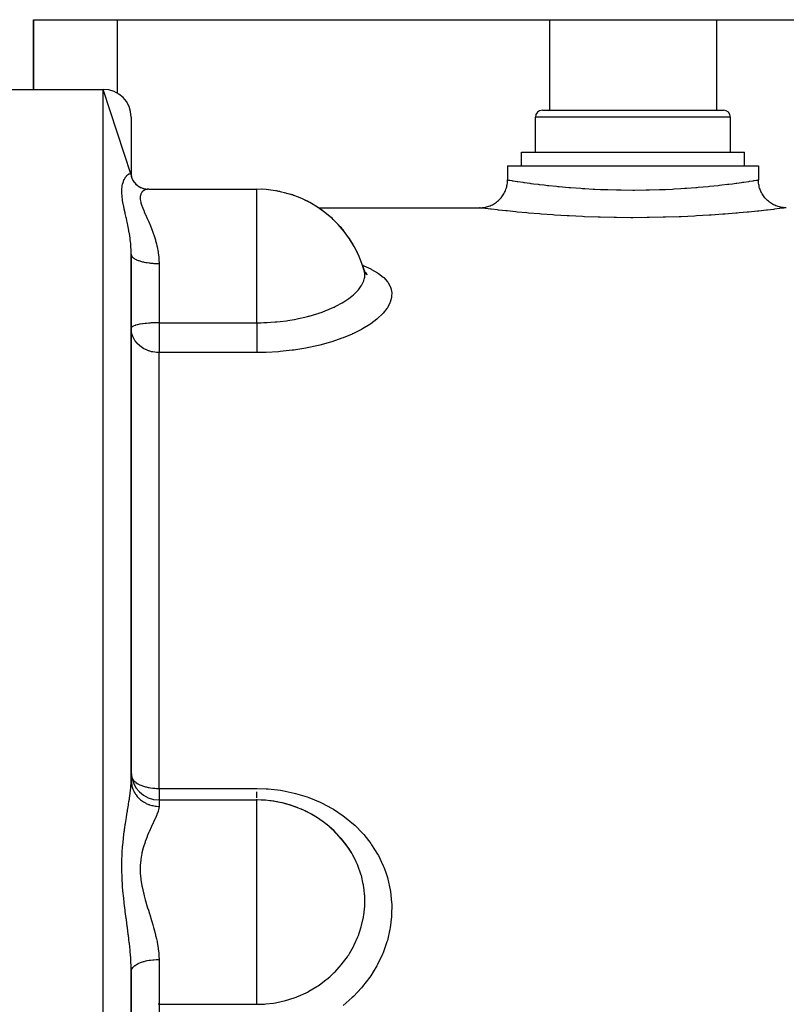
# Model space of a CAD drawing. Units: millimetres. Extents: x -355 to 604, y -390 to 390.
# Drawn here: x -44 to 11, y 319 to 390 of the extents above; entities that cross this region are included whole.
import ezdxf

# ---------------------------------------------------------------- set-up
doc = ezdxf.new("R2010")
doc.units = ezdxf.units.MM
doc.linetypes.add('DASHED', pattern=[9.652, 8.128, -1.524])
doc.layers.add('nevidi', color=4, linetype='DASHED')

msp = doc.modelspace()

# ---------------------------------------------------------------- linework, layer by layer
at = {"color": 2}
for p, q in [((-42.999, 385), (-42.999, 390)), ((-42.999, 390), (-36.999, 390)), ((-42.999, 390), (-42.999, 385)), ((-36.999, 390), (-5.999, 390)), ((-5.999, 390), (6.001, 390)), ((6.001, 390), (37.001, 390)), ((-44.999, 385), (-37.999, 385)), ((-44.999, 385), (-37.999, 385)), ((-35.999, 378.857), (-37.999, 385)), ((-6.499, 383.5), (6.501, 383.5)), ((-35.999, 383), (-35.999, 378.857)), ((-6.999, 380.5), (-6.999, 383)), ((-6.999, 380.5), (-6.999, 383)), ((7.001, 380.5), (7.001, 383)), ((7.001, 380.5), (7.001, 383)), ((-7.999, 379.5), (-7.999, 380.5)), ((-7.999, 379.5), (-7.999, 380.5)), ((-7.999, 380.5), (8.001, 380.5)), ((8.001, 379.5), (8.001, 380.5)), ((8.001, 379.5), (8.001, 380.5)), ((-8.999, 379.5), (-8.999, 378.5)), ((-8.999, 379.5), (-8.999, 378.5)), ((-8.999, 379.5), (9.001, 379.5)), ((9.001, 379.5), (9.001, 378.5)), ((-36.005, 378.899), (-35.984, 378.729)), ((-35.999, 378.857), (-35.995, 378.762)), ((-35.999, 378.854), (-35.981, 378.72)), ((-35.995, 378.762), (-35.995, 378.761)), ((-35.994, 378.76), (-35.931, 378.564)), ((-35.69, 378.221), (-35.595, 378.132)), ((-35.187, 377.908), (-35.14, 377.894)), ((-35.083, 377.878), (-34.955, 377.851)), ((-34.74, 377.834), (-26.983, 377.834)), ((-34.74, 377.834), (-26.983, 377.834)), ((-26.983, 377.828), (-26.983, 377.834)), ((-22.579, 376.5), (-22.574, 376.5)), ((-22.579, 376.5), (-22.574, 376.5)), ((-22.563, 376.5), (-10.999, 376.5)), ((-22.563, 376.5), (-10.999, 376.5)), ((-35.999, 335.427), (-35.999, 373.165)), ((-35.999, 373.165), (-35.999, 335.427)), ((-19.325, 372.125), (-19.329, 372.134)), ((-19.282, 371.963), (-19.269, 371.945)), ((-19.272, 371.932), (-19.27, 371.93)), ((-19.246, 371.91), (-19.151, 371.828)), ((-35.997, 367.87), (-35.999, 367.854)), ((-33.999, 333.997), (-26.983, 333.997)), ((-33.999, 333.997), (-26.983, 333.997)), ((-26.983, 333.991), (-26.983, 333.997)), ((-21.055, 331.356), (-21.435, 331.742)), ((-35.999, 268.315), (-35.999, 321.685)), ((-35.999, 321.685), (-35.999, 268.315))]:
    msp.add_line(p, q, dxfattribs=at)
for points in [[(-35.95, 378.599), (-35.855, 378.423), (-35.793, 378.334)], [(-35.89, 378.488), (-35.834, 378.392), (-35.758, 378.293)], [(-35.888, 378.456), (-35.771, 378.306), (-35.64, 378.169), (-35.615, 378.148)], [(-35.692, 378.209), (-35.552, 378.098), (-35.402, 378.002), (-35.321, 377.96)], [(-10.999, 376.5), (-10.944, 376.501), (-10.852, 376.505), (-10.766, 376.514), (-10.678, 376.526), (-10.588, 376.543), (-10.503, 376.562), (-10.417, 376.586), (-10.33, 376.615), (-10.249, 376.646), (-10.167, 376.681), (-10.085, 376.721), (-10.009, 376.762), (-9.932, 376.808), (-9.856, 376.859), (-9.786, 376.91), (-9.716, 376.966), (-9.647, 377.026), (-9.585, 377.086), (-9.523, 377.15), (-9.462, 377.22), (-9.409, 377.287), (-9.356, 377.359), (-9.305, 377.436), (-9.261, 377.51), (-9.219, 377.589), (-9.179, 377.671), (-9.144, 377.751), (-9.113, 377.834), (-9.084, 377.921), (-9.061, 378.005), (-9.041, 378.092), (-9.024, 378.182), (-9.012, 378.267), (-9.004, 378.357), (-8.999, 378.448), (-8.999, 378.5)], [(11.001, 376.5), (10.949, 376.501), (10.858, 376.505), (10.769, 376.514), (10.683, 376.526), (10.593, 376.542), (10.506, 376.562), (10.423, 376.586), (10.335, 376.614), (10.252, 376.646), (10.172, 376.68), (10.09, 376.72), (10.011, 376.762), (9.937, 376.807), (9.86, 376.857), (9.788, 376.91), (9.721, 376.964), (9.651, 377.024), (9.587, 377.086), (9.527, 377.148), (9.467, 377.217), (9.411, 377.287), (9.36, 377.357), (9.309, 377.433), (9.264, 377.51), (9.222, 377.586), (9.182, 377.669), (9.147, 377.751), (9.116, 377.831), (9.088, 377.919), (9.064, 378.005), (9.044, 378.089), (9.027, 378.179), (9.015, 378.267), (9.007, 378.354), (9.002, 378.445), (9.001, 378.5)], [(-35.481, 378.037), (-35.331, 377.964), (-35.175, 377.904), (-35.035, 377.864)], [(-35.447, 378.031), (-35.337, 377.969), (-35.284, 377.946)], [(-35.133, 377.883), (-34.98, 377.853), (-34.825, 377.837)], [(-19.329, 372.134), (-19.264, 371.947), (-19.165, 371.745)], [(-19.252, 371.864), (-19.253, 371.87), (-19.28, 371.993)], [(-19.247, 371.911), (-19.206, 371.851), (-19.06, 371.685)], [(-35.992, 367.71), (-35.993, 367.721), (-35.999, 367.854)], [(-35.999, 335.799), (-35.996, 335.705), (-35.982, 335.543)], [(-20.687, 330.933), (-20.859, 331.143), (-20.906, 331.196), (-20.965, 331.263), (-21.019, 331.319)], [(-20.167, 330.173), (-20.368, 330.493), (-20.445, 330.606), (-20.496, 330.678), (-20.61, 330.833)]]:
    msp.add_lwpolyline(points, dxfattribs=at)
for centre, radius, start, end in [((-37.999, 383), 2, 0, 90), ((-6.499, 383), 0.5, 90, 180), ((6.501, 383), 0.5, 0, 90), ((-26.983, 369.834), 8, 14.70755, 90), ((-26.983, 369.834), 8, 87.33331, 87.39958), ((-26.983, 369.834), 8, 79.66527, 79.79956), ((-26.983, 369.834), 8, 77.69077, 79.70962), ((-26.983, 369.834), 8, 71.9977, 72.2), ((-26.983, 369.834), 8, 69.55013, 72.07557), ((-26.983, 369.834), 8, 64.32969, 64.60006), ((-26.983, 369.834), 8, 61.6347, 64.4415), ((-26.983, 369.834), 8, 56.66372, 57.00042), ((-26.983, 369.834), 8, 53.8217, 56.80743), ((-26.983, 369.834), 8, 48.99516, 49.39973), ((-26.983, 369.834), 8, 46.06386, 49.17335), ((-26.983, 369.834), 8, 41.32879, 41.79991), ((-26.983, 369.834), 8, 38.33912, 41.53927), ((-26.983, 369.834), 8, 33.66108, 34.20015), ((-26.983, 369.834), 8, 30.6358, 33.90518), ((-26.983, 369.834), 8, 25.99413, 26.59947), ((-26.983, 369.834), 8, 22.94714, 26.27108), ((-26.983, 369.834), 8, 15.65871, 18.99977), ((-26.983, 369.834), 8, 16.65622, 18.52369), ((-33.999, 335.997), 2, 180, 270), ((-26.983, 325.997), 8, 72.32778, 90), ((-26.983, 325.997), 8, 31.49143, 90), ((-26.983, 325.997), 8, 87.14907, 87.39978), ((-26.983, 325.997), 8, 79.29667, 79.7997), ((-26.983, 325.997), 8, 65.56009, 72.2), ((-26.983, 325.997), 8, 71.44569, 72.19961), ((-26.983, 325.997), 8, 63.59349, 64.59953), ((-26.983, 325.997), 8, 58.36722, 64.47406), ((-26.983, 325.997), 8, 55.74231, 56.99944), ((-26.983, 325.997), 8, 50.98075, 56.76055), ((-26.983, 325.997), 8, 47.89152, 49.39936), ((-26.983, 325.997), 8, 43.48996, 49.04804), ((-26.983, 325.997), 8, 37.18801, 41.79928), ((-26.983, 325.997), 8, 38.09457, 41.33664)]:
    msp.add_arc(centre, radius, start, end, dxfattribs=at)
at = {"layer": 'nevidi', "color": 7, "linetype": 'Continuous'}
for p, q in [((-36.999, 390), (-36.999, 384.729)), ((-5.999, 390), (-5.999, 383.5)), ((6.001, 390), (6.001, 383.5)), ((-37.999, 205), (-37.999, 385)), ((7.001, 383), (-6.999, 383)), ((-26.983, 369.834), (-26.983, 377.828)), ((-35.824, 372.467), (-35.823, 372.467)), ((-33.999, 372.498), (-33.999, 368.25)), ((-34.451, 372.093), (-34.449, 372.091)), ((-19.28, 371.993), (-19.325, 372.125)), ((-26.983, 368.25), (-26.983, 369.834)), ((-33.999, 368.25), (-26.983, 368.25)), ((-33.999, 368.25), (-33.999, 367.854)), ((-33.999, 367.854), (-33.999, 366.109)), ((-33.999, 334.822), (-33.999, 366.109)), ((-26.983, 366.109), (-33.999, 366.109)), ((-33.999, 334.822), (-26.983, 334.822)), ((-33.999, 334.822), (-33.999, 333.997)), ((-33.999, 333.997), (-33.999, 333.541)), ((-26.983, 334.034), (-26.983, 334.065)), ((-26.983, 325.997), (-26.983, 333.991)), ((-20.61, 330.833), (-20.687, 330.933)), ((-26.983, 319.332), (-26.983, 325.997)), ((-33.999, 322.547), (-33.999, 319.332)), ((-33.999, 319.332), (-26.983, 319.332)), ((-33.999, 319.332), (-33.999, 317.666))]:
    msp.add_line(p, q, dxfattribs=at)
for points in [[(-35.999, 373.165), (-35.999, 373.265), (-36.005, 373.458), (-36.007, 373.515), (-36.017, 373.683), (-36.031, 373.863), (-36.036, 373.919), (-36.07, 374.234), (-36.074, 374.26), (-36.081, 374.315), (-36.13, 374.65), (-36.139, 374.703), (-36.159, 374.819), (-36.197, 375.028), (-36.207, 375.08), (-36.269, 375.392), (-36.28, 375.442), (-36.28, 375.445), (-36.345, 375.743), (-36.356, 375.791), (-36.421, 376.081), (-36.431, 376.128), (-36.433, 376.135), (-36.493, 376.407), (-36.503, 376.452), (-36.559, 376.721), (-36.567, 376.763), (-36.613, 377.018), (-36.613, 377.019), (-36.62, 377.059), (-36.653, 377.299), (-36.657, 377.337), (-36.673, 377.561), (-36.674, 377.597), (-36.673, 377.805), (-36.671, 377.838), (-36.653, 378.026), (-36.648, 378.056), (-36.647, 378.065), (-36.614, 378.223), (-36.613, 378.224), (-36.607, 378.249), (-36.559, 378.396), (-36.551, 378.419), (-36.494, 378.547), (-36.484, 378.566), (-36.433, 378.654), (-36.421, 378.673), (-36.41, 378.688), (-36.345, 378.775), (-36.335, 378.787), (-36.28, 378.844), (-36.27, 378.854), (-36.259, 378.863), (-36.197, 378.91), (-36.187, 378.916), (-36.159, 378.931), (-36.131, 378.943), (-36.122, 378.946), (-36.074, 378.952), (-36.07, 378.952), (-36.067, 378.952), (-36.031, 378.938), (-36.026, 378.934), (-36.017, 378.923), (-36.005, 378.899), (-36.003, 378.892), (-35.999, 378.857)], [(-8.999, 378.5), (-8.976, 378.496), (-8.966, 378.495), (-8.922, 378.488), (-8.855, 378.477), (-8.832, 378.473), (-8.692, 378.451), (-8.634, 378.442), (-8.598, 378.437), (-8.314, 378.394), (-8.314, 378.394), (-8.266, 378.387), (-7.897, 378.333), (-7.836, 378.325), (-7.793, 378.319), (-7.392, 378.264), (-7.321, 378.255), (-7.139, 378.231), (-6.804, 378.189), (-6.723, 378.179), (-6.363, 378.137), (-6.134, 378.111), (-6.042, 378.101), (-5.478, 378.043), (-5.397, 378.035), (-5.297, 378.025), (-4.601, 377.963), (-4.499, 377.955), (-4.493, 377.954), (-3.745, 377.899), (-3.631, 377.891), (-3.443, 377.879), (-2.849, 377.846), (-2.731, 377.84), (-2.328, 377.821), (-1.924, 377.806), (-1.802, 377.802), (-1.174, 377.785), (-0.971, 377.781), (-0.846, 377.779), (-0.007, 377.772), (0.001, 377.772), (0.118, 377.772), (0.951, 377.78), (1.075, 377.783), (1.176, 377.785), (1.903, 377.805), (2.026, 377.809), (2.331, 377.821), (2.836, 377.845), (2.953, 377.851), (3.445, 377.879), (3.728, 377.898), (3.841, 377.905), (4.501, 377.955), (4.581, 377.961), (4.689, 377.97), (5.385, 378.033), (5.48, 378.043), (5.484, 378.043), (6.121, 378.11), (6.212, 378.12), (6.365, 378.137), (6.789, 378.187), (6.87, 378.197), (7.141, 378.231), (7.384, 378.263), (7.454, 378.272), (7.795, 378.319), (7.89, 378.332), (7.949, 378.34), (8.306, 378.392), (8.316, 378.394), (8.354, 378.399), (8.631, 378.442), (8.665, 378.447), (8.695, 378.451), (8.854, 378.477), (8.876, 378.48), (8.924, 378.488), (8.976, 378.496), (8.985, 378.497), (9.001, 378.5)], [(-34.74, 377.834), (-34.843, 377.827), (-34.864, 377.824), (-34.989, 377.79), (-35.008, 377.782), (-35.041, 377.767), (-35.12, 377.72), (-35.137, 377.708), (-35.229, 377.619), (-35.242, 377.603), (-35.266, 377.567), (-35.307, 377.486), (-35.315, 377.465), (-35.347, 377.32), (-35.35, 377.295), (-35.352, 377.237), (-35.347, 377.121), (-35.344, 377.092), (-35.306, 376.894), (-35.297, 376.86), (-35.275, 376.782), (-35.228, 376.64), (-35.215, 376.602), (-35.12, 376.359), (-35.102, 376.318), (-35.057, 376.211), (-34.988, 376.053), (-34.968, 376.008), (-34.843, 375.725), (-34.822, 375.677), (-34.759, 375.533), (-34.691, 375.377), (-34.67, 375.326), (-34.54, 375.007), (-34.519, 374.953), (-34.446, 374.76), (-34.395, 374.614), (-34.375, 374.557), (-34.262, 374.198), (-34.244, 374.138), (-34.182, 373.904), (-34.149, 373.763), (-34.135, 373.7), (-34.063, 373.312), (-34.053, 373.246), (-34.021, 372.979), (-34.01, 372.843), (-34.006, 372.775), (-33.999, 372.498)], [(11.001, 376.5), (10.971, 376.496), (10.959, 376.495), (10.822, 376.477), (10.793, 376.473), (10.549, 376.443), (10.504, 376.438), (10.152, 376.395), (10.093, 376.388), (9.643, 376.336), (9.569, 376.328), (9.025, 376.268), (8.936, 376.259), (8.298, 376.195), (8.197, 376.185), (7.617, 376.131), (7.481, 376.119), (7.37, 376.109), (6.582, 376.045), (6.459, 376.035), (5.599, 375.974), (5.467, 375.966), (4.556, 375.912), (4.418, 375.905), (3.465, 375.86), (3.321, 375.855), (2.326, 375.822), (2.176, 375.818), (1.162, 375.798), (1.011, 375.796), (-0.009, 375.79), (-0.161, 375.79), (-1.187, 375.798), (-1.339, 375.8), (-2.352, 375.822), (-2.5, 375.827), (-3.482, 375.861), (-3.626, 375.867), (-4.578, 375.913), (-4.716, 375.921), (-5.623, 375.976), (-5.753, 375.985), (-6.597, 376.046), (-6.717, 376.055), (-7.498, 376.121), (-7.609, 376.13), (-7.615, 376.131), (-8.317, 376.197), (-8.415, 376.206), (-9.035, 376.27), (-9.12, 376.279), (-9.652, 376.337), (-9.724, 376.345), (-10.162, 376.396), (-10.219, 376.403), (-10.553, 376.444), (-10.594, 376.449), (-10.823, 376.478), (-10.849, 376.481), (-10.971, 376.496), (-10.981, 376.498), (-10.999, 376.5)], [(-35.998, 373.152), (-35.988, 373.094), (-35.981, 373.075), (-35.979, 373.07), (-35.946, 373.013), (-35.929, 372.99), (-35.927, 372.988), (-35.875, 372.934), (-35.849, 372.912), (-35.839, 372.903), (-35.776, 372.859), (-35.742, 372.838), (-35.717, 372.824), (-35.649, 372.788), (-35.608, 372.769), (-35.565, 372.75), (-35.498, 372.724), (-35.449, 372.706), (-35.384, 372.684), (-35.323, 372.665), (-35.268, 372.65), (-35.179, 372.627), (-35.128, 372.615), (-35.068, 372.602), (-34.952, 372.579), (-34.916, 372.573), (-34.852, 372.562), (-34.708, 372.542), (-34.691, 372.54), (-34.623, 372.532), (-34.454, 372.516), (-34.451, 372.516), (-34.384, 372.511), (-34.211, 372.502), (-34.187, 372.501), (-34.139, 372.5), (-33.999, 372.498)], [(-19.397, 372.375), (-19.386, 372.371), (-19.314, 372.342), (-18.81, 372.114), (-18.748, 372.082), (-18.319, 371.831), (-18.267, 371.795), (-17.919, 371.523), (-17.878, 371.485), (-17.618, 371.195), (-17.589, 371.155), (-17.416, 370.848), (-17.398, 370.805), (-17.351, 370.662), (-17.313, 370.482), (-17.308, 370.437), (-17.314, 370.105), (-17.32, 370.06), (-17.415, 369.72), (-17.434, 369.674), (-17.62, 369.328), (-17.651, 369.281), (-17.923, 368.937), (-17.965, 368.891), (-18.32, 368.553), (-18.373, 368.508), (-18.812, 368.177), (-18.877, 368.133), (-19.393, 367.817), (-19.467, 367.775), (-20.052, 367.48), (-20.135, 367.442), (-20.139, 367.44), (-20.788, 367.169), (-20.88, 367.134), (-21.596, 366.888), (-21.695, 366.858), (-22.456, 366.647), (-22.561, 366.621), (-23.368, 366.446), (-23.48, 366.425), (-24.327, 366.288), (-24.443, 366.273), (-25.308, 366.179), (-25.426, 366.17), (-26.307, 366.12), (-26.427, 366.116), (-26.983, 366.109)], [(-26.983, 368.25), (-26.911, 368.249), (-26.698, 368.251), (-26.477, 368.258), (-26.443, 368.259), (-26.347, 368.263), (-26.239, 368.268), (-25.976, 368.283), (-25.672, 368.305), (-25.665, 368.306), (-25.643, 368.307), (-25.549, 368.316), (-25.312, 368.34), (-24.866, 368.396), (-24.858, 368.397), (-24.766, 368.41), (-24.319, 368.483), (-24.294, 368.488), (-24.091, 368.526), (-24.003, 368.544), (-23.536, 368.647), (-23.362, 368.691), (-23.278, 368.713), (-23.238, 368.723), (-22.673, 368.889), (-22.594, 368.915), (-22.529, 368.936), (-22.29, 369.019), (-22.027, 369.119), (-21.954, 369.148), (-21.461, 369.363), (-21.438, 369.374), (-21.372, 369.406), (-21.273, 369.455), (-20.911, 369.65), (-20.853, 369.684), (-20.753, 369.744), (-20.446, 369.945), (-20.396, 369.981), (-20.172, 370.152), (-20.053, 370.253), (-20.011, 370.29), (-20.002, 370.298), (-19.735, 370.568), (-19.726, 370.578), (-19.702, 370.605), (-19.492, 370.888), (-19.469, 370.927), (-19.421, 371.011), (-19.329, 371.21), (-19.315, 371.248), (-19.273, 371.389), (-19.261, 371.442), (-19.248, 371.525), (-19.243, 371.562), (-19.247, 371.834), (-19.252, 371.864)], [(-33.999, 368.25), (-34.009, 368.25), (-34.046, 368.25), (-34.092, 368.249), (-34.148, 368.249), (-34.186, 368.248), (-34.219, 368.247), (-34.306, 368.245), (-34.322, 368.245), (-34.416, 368.241), (-34.451, 368.24), (-34.556, 368.234), (-34.645, 368.229), (-34.708, 368.224), (-34.742, 368.221), (-34.91, 368.206), (-34.952, 368.202), (-35.002, 368.196), (-35.144, 368.178), (-35.179, 368.174), (-35.353, 368.145), (-35.384, 368.139), (-35.394, 368.138), (-35.536, 368.107), (-35.565, 368.1), (-35.69, 368.065), (-35.717, 368.056), (-35.815, 368.02), (-35.839, 368.009), (-35.895, 367.98), (-35.909, 367.971), (-35.927, 367.959), (-35.97, 367.921), (-35.981, 367.907), (-35.997, 367.87)], [(-26.983, 368.25), (-26.983, 368.2), (-26.983, 368.165), (-26.983, 368.046), (-26.983, 367.968), (-26.983, 367.906), (-26.983, 367.812), (-26.983, 367.734), (-26.983, 367.645), (-26.983, 367.579), (-26.983, 367.502), (-26.983, 367.388), (-26.983, 367.349), (-26.983, 367.274), (-26.983, 367.139), (-26.983, 367.127), (-26.983, 367.055), (-26.983, 366.914), (-26.983, 366.903), (-26.983, 366.846), (-26.983, 366.715), (-26.983, 366.682), (-26.983, 366.651), (-26.983, 366.53), (-26.983, 366.481), (-26.983, 366.473), (-26.983, 366.364), (-26.983, 366.313), (-26.983, 366.304), (-26.983, 366.219), (-26.983, 366.175), (-26.983, 366.152), (-26.983, 366.109)], [(-33.999, 366.109), (-34.078, 366.11), (-34.186, 366.116), (-34.308, 366.13), (-34.451, 366.154), (-34.538, 366.173), (-34.708, 366.222), (-34.765, 366.242), (-34.952, 366.32), (-34.985, 366.336), (-35.084, 366.388), (-35.179, 366.445), (-35.197, 366.456), (-35.384, 366.595), (-35.396, 366.605), (-35.565, 366.768), (-35.577, 366.781), (-35.605, 366.814), (-35.717, 366.961), (-35.733, 366.985), (-35.839, 367.17), (-35.859, 367.213), (-35.878, 367.257), (-35.927, 367.391), (-35.947, 367.461), (-35.981, 367.62), (-35.992, 367.71)], [(-35.999, 321.685), (-36.005, 322.057), (-36.007, 322.131), (-36.017, 322.351), (-36.031, 322.591), (-36.036, 322.667), (-36.07, 323.102), (-36.074, 323.138), (-36.081, 323.216), (-36.13, 323.698), (-36.139, 323.778), (-36.159, 323.95), (-36.17, 324.047), (-36.197, 324.266), (-36.207, 324.346), (-36.269, 324.838), (-36.28, 324.918), (-36.28, 324.922), (-36.345, 325.413), (-36.356, 325.494), (-36.421, 325.993), (-36.431, 326.075), (-36.433, 326.087), (-36.493, 326.58), (-36.503, 326.663), (-36.559, 327.173), (-36.567, 327.256), (-36.613, 327.767), (-36.613, 327.768), (-36.62, 327.851), (-36.653, 328.36), (-36.657, 328.444), (-36.673, 328.952), (-36.674, 329.035), (-36.673, 329.541), (-36.671, 329.623), (-36.653, 330.116), (-36.648, 330.196), (-36.614, 330.675), (-36.613, 330.679), (-36.607, 330.753), (-36.559, 331.218), (-36.551, 331.292), (-36.494, 331.743), (-36.484, 331.815), (-36.446, 332.08), (-36.433, 332.17), (-36.421, 332.249), (-36.41, 332.317), (-36.345, 332.731), (-36.335, 332.797), (-36.28, 333.128), (-36.27, 333.193), (-36.259, 333.256), (-36.197, 333.636), (-36.187, 333.697), (-36.159, 333.878), (-36.131, 334.061), (-36.122, 334.119), (-36.074, 334.465), (-36.07, 334.492), (-36.067, 334.519), (-36.031, 334.842), (-36.026, 334.893), (-36.017, 335.003), (-36.005, 335.193), (-36.003, 335.24), (-35.999, 335.427)], [(-35.999, 335.427), (-35.994, 335.294), (-35.987, 335.227), (-35.981, 335.174), (-35.961, 335.063), (-35.946, 334.997), (-35.927, 334.926), (-35.899, 334.838), (-35.875, 334.774), (-35.839, 334.687), (-35.808, 334.622), (-35.776, 334.561), (-35.717, 334.462), (-35.689, 334.418), (-35.649, 334.362), (-35.565, 334.254), (-35.544, 334.229), (-35.498, 334.178), (-35.384, 334.066), (-35.376, 334.059), (-35.323, 334.013), (-35.187, 333.91), (-35.179, 333.904), (-35.128, 333.87), (-34.98, 333.783), (-34.952, 333.769), (-34.916, 333.751), (-34.757, 333.682), (-34.708, 333.663), (-34.691, 333.657), (-34.524, 333.607), (-34.454, 333.59), (-34.451, 333.59), (-34.282, 333.56), (-34.211, 333.551), (-34.186, 333.549), (-34.036, 333.541), (-33.999, 333.541)], [(-35.956, 335.61), (-35.927, 335.54), (-35.926, 335.539), (-35.871, 335.456), (-35.839, 335.416), (-35.823, 335.399), (-35.717, 335.299), (-35.675, 335.267), (-35.662, 335.256), (-35.565, 335.191), (-35.481, 335.143), (-35.421, 335.112), (-35.384, 335.094), (-35.234, 335.031), (-35.188, 335.013), (-35.179, 335.01), (-34.977, 334.947), (-34.952, 334.94), (-34.916, 334.931), (-34.788, 334.901), (-34.708, 334.886), (-34.614, 334.869), (-34.454, 334.848), (-34.451, 334.847), (-34.448, 334.847), (-34.306, 334.834), (-34.186, 334.826), (-34.168, 334.826), (-34.041, 334.822), (-33.999, 334.822)], [(-26.983, 334.822), (-26.304, 334.801), (-26.183, 334.793), (-25.296, 334.694), (-25.178, 334.675), (-24.316, 334.497), (-24.202, 334.468), (-23.366, 334.213), (-23.255, 334.174), (-22.447, 333.841), (-22.342, 333.792), (-21.586, 333.391), (-21.488, 333.332), (-20.786, 332.865), (-20.695, 332.798), (-20.047, 332.264), (-19.965, 332.188), (-19.386, 331.598), (-19.314, 331.516), (-18.81, 330.878), (-18.748, 330.789), (-18.319, 330.102), (-18.267, 330.006), (-17.919, 329.279), (-17.878, 329.18), (-17.756, 328.856), (-17.618, 328.426), (-17.589, 328.324), (-17.416, 327.545), (-17.398, 327.438), (-17.313, 326.639), (-17.308, 326.531), (-17.314, 325.73), (-17.32, 325.623), (-17.415, 324.823), (-17.434, 324.716), (-17.62, 323.918), (-17.651, 323.812), (-17.923, 323.036), (-17.965, 322.935), (-18.32, 322.188), (-18.373, 322.09), (-18.628, 321.656), (-18.812, 321.373), (-18.877, 321.279), (-19.393, 320.605), (-19.467, 320.518), (-20.052, 319.899), (-20.134, 319.82), (-20.788, 319.255)], [(-26.983, 334.778), (-26.983, 334.792), (-26.983, 334.822)], [(-26.983, 334.156), (-26.983, 334.21), (-26.983, 334.25), (-26.983, 334.3), (-26.983, 334.381), (-26.983, 334.408), (-26.983, 334.465), (-26.983, 334.576), (-26.983, 334.585)], [(-33.999, 333.541), (-34.01, 333.41), (-34.013, 333.397), (-34.015, 333.383), (-34.062, 333.202), (-34.072, 333.17), (-34.149, 332.965), (-34.159, 332.94), (-34.163, 332.929), (-34.263, 332.7), (-34.28, 332.661), (-34.395, 332.411), (-34.415, 332.368), (-34.416, 332.366), (-34.54, 332.099), (-34.561, 332.054), (-34.692, 331.765), (-34.713, 331.717), (-34.727, 331.685), (-34.843, 331.409), (-34.864, 331.357), (-34.989, 331.028), (-35.008, 330.972), (-35.031, 330.907), (-35.12, 330.623), (-35.137, 330.565), (-35.229, 330.2), (-35.242, 330.139), (-35.26, 330.047), (-35.307, 329.757), (-35.315, 329.694), (-35.348, 329.294), (-35.35, 329.228), (-35.353, 329.118), (-35.347, 328.816), (-35.344, 328.748), (-35.306, 328.329), (-35.297, 328.26), (-35.28, 328.137), (-35.228, 327.837), (-35.215, 327.767), (-35.12, 327.338), (-35.102, 327.268), (-35.065, 327.12), (-34.988, 326.836), (-34.968, 326.765), (-34.843, 326.335), (-34.822, 326.265), (-34.766, 326.083), (-34.691, 325.837), (-34.67, 325.767), (-34.54, 325.339), (-34.519, 325.27), (-34.453, 325.046), (-34.395, 324.841), (-34.375, 324.771), (-34.262, 324.342), (-34.244, 324.272), (-34.186, 324.024), (-34.148, 323.848), (-34.135, 323.78), (-34.062, 323.362), (-34.053, 323.295), (-34.023, 323.035), (-34.01, 322.883), (-34.006, 322.817), (-33.999, 322.547)], [(-26.983, 319.332), (-26.681, 319.338), (-26.443, 319.351), (-26.347, 319.358), (-25.8, 319.421), (-25.643, 319.446), (-25.549, 319.463), (-24.93, 319.603), (-24.858, 319.623), (-24.767, 319.649), (-24.091, 319.88), (-24.08, 319.884), (-24.003, 319.915), (-23.456, 320.162), (-23.362, 320.21), (-23.278, 320.254), (-23.26, 320.264), (-22.673, 320.61), (-22.594, 320.663), (-22.478, 320.741), (-22.027, 321.08), (-21.954, 321.14), (-21.748, 321.316), (-21.438, 321.607), (-21.372, 321.673), (-21.081, 321.986), (-20.911, 322.186), (-20.853, 322.258), (-20.492, 322.747), (-20.446, 322.815), (-20.396, 322.893), (-20.343, 322.976), (-20.053, 323.484), (-20.011, 323.565), (-19.997, 323.592), (-19.735, 324.179), (-19.702, 324.263), (-19.613, 324.511), (-19.492, 324.902), (-19.469, 324.989), (-19.356, 325.491), (-19.342, 325.569), (-19.329, 325.643), (-19.315, 325.731), (-19.248, 326.387), (-19.243, 326.475), (-19.242, 326.512), (-19.247, 327.132), (-19.253, 327.221), (-19.283, 327.55), (-19.329, 327.874), (-19.344, 327.961), (-19.345, 327.964), (-19.486, 328.579), (-19.491, 328.597), (-19.516, 328.681), (-19.732, 329.295), (-19.765, 329.376), (-19.851, 329.569), (-20.052, 329.97), (-20.095, 330.048), (-20.167, 330.173)], [(-35.999, 321.685), (-35.998, 321.701), (-35.988, 321.776), (-35.981, 321.8), (-35.979, 321.807), (-35.946, 321.881), (-35.929, 321.911), (-35.927, 321.914), (-35.875, 321.983), (-35.849, 322.012), (-35.839, 322.023), (-35.776, 322.081), (-35.742, 322.108), (-35.717, 322.126), (-35.649, 322.172), (-35.608, 322.197), (-35.565, 322.221), (-35.498, 322.256), (-35.449, 322.279), (-35.384, 322.307), (-35.323, 322.331), (-35.268, 322.351), (-35.179, 322.381), (-35.128, 322.397), (-35.068, 322.414), (-34.952, 322.443), (-34.916, 322.451), (-34.852, 322.465), (-34.708, 322.491), (-34.691, 322.494), (-34.623, 322.504), (-34.454, 322.525), (-34.451, 322.525), (-34.384, 322.531), (-34.211, 322.542), (-34.187, 322.544), (-34.139, 322.545), (-33.999, 322.547)], [(-33.999, 319.332), (-34.074, 319.331)]]:
    msp.add_lwpolyline(points, dxfattribs=at)

doc.saveas('drawing.dxf')
